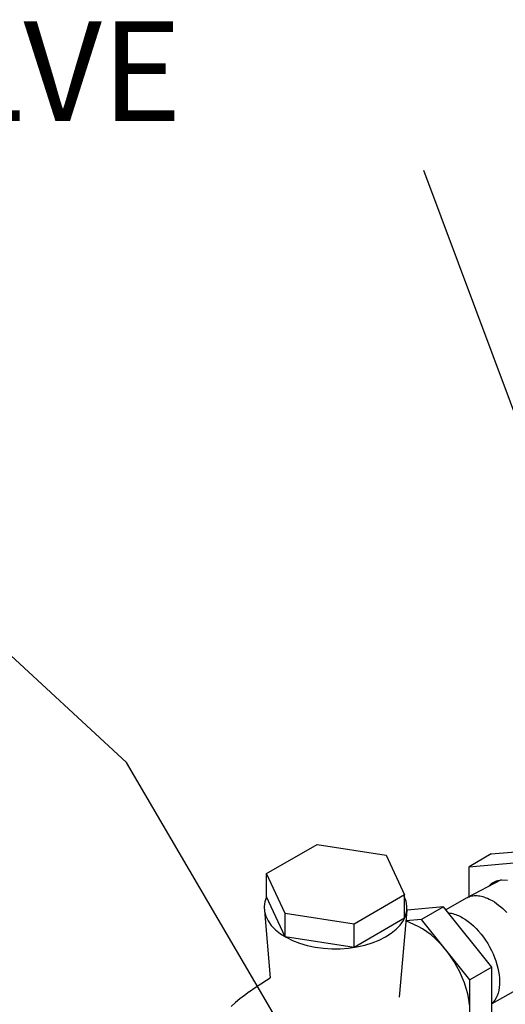
# Model space of a CAD drawing. Extents: x -8.8 to 60.6, y -2.7 to 42.8.
# Drawn here: x 14.7 to 19.6, y 32.9 to 42.8 of the extents above; entities that cross this region are included whole.
import ezdxf

# ---------------------------------------------------------------- set-up
doc = ezdxf.new("R2010")
doc.units = 0
doc.header["$LTSCALE"] = 0.5
doc.header["$MEASUREMENT"] = 0
doc.layers.get('0').update_dxf_attribs({"linetype": 'CONTINUOUS'})
doc.styles.add('ROMAN', font='ROMANS', dxfattribs={"oblique": 15, "height": 0.4})

msp = doc.modelspace()

# ---------------------------------------------------------------- linework, layer by layer
for p, q in [((20.3214, 37.0778), (18.7547, 41.271)), ((15.7751, 35.3333), (13.4111, 37.5133)), ((18.0515, 31.434), (15.7751, 35.3333)), ((19.4321, 34.1166), (19.4066, 34.0908)), ((19.4797, 34.1417), (19.4321, 34.1166)), ((19.5347, 34.1518), (19.4797, 34.1417)), ((19.5953, 34.1468), (19.5347, 34.1518)), ((17.1783, 33.9837), (17.1612, 33.9356)), ((18.5769, 33.9411), (18.5587, 33.989)), ((19.1851, 33.976), (19.1967, 33.9814)), ((19.1967, 33.9814), (19.2087, 33.9861)), ((19.2087, 33.9861), (19.2212, 33.9899)), ((19.2212, 33.9899), (19.234, 33.9929)), ((19.234, 33.9929), (19.2472, 33.995)), ((19.2472, 33.995), (19.2607, 33.9963)), ((19.2607, 33.9963), (19.2745, 33.9967)), ((19.2745, 33.9967), (19.2887, 33.9963)), ((19.2887, 33.9963), (19.3031, 33.9951)), ((19.3031, 33.9951), (19.3178, 33.9929)), ((19.3178, 33.9929), (19.3327, 33.99)), ((19.3327, 33.99), (19.3477, 33.9862)), ((19.3477, 33.9862), (19.363, 33.9815)), ((19.363, 33.9815), (19.3783, 33.9761)), ((17.1612, 33.9356), (17.1541, 33.8868)), ((17.1541, 33.8868), (17.157, 33.8378)), ((18.5852, 33.8923), (18.5769, 33.9411)), ((18.5833, 33.8433), (18.5852, 33.8923)), ((19.3783, 33.9761), (19.3938, 33.9698)), ((19.3938, 33.9698), (19.4094, 33.9627)), ((19.4094, 33.9627), (19.425, 33.9548)), ((19.425, 33.9548), (19.4407, 33.9462)), ((19.4407, 33.9462), (19.4623, 33.933)), ((19.4623, 33.933), (19.4838, 33.9184)), ((19.4838, 33.9184), (19.5051, 33.9024)), ((19.5051, 33.9024), (19.5263, 33.8852)), ((19.5263, 33.8852), (19.5471, 33.8667)), ((17.157, 33.8378), (17.17, 33.7894)), ((17.17, 33.7894), (17.1929, 33.7421)), ((18.5498, 33.7474), (18.5715, 33.7948)), ((18.5715, 33.7948), (18.5833, 33.8433)), ((18.9944, 33.8247), (19.0073, 33.8235)), ((19.0073, 33.8235), (19.0204, 33.8215)), ((19.0204, 33.8215), (19.0336, 33.819)), ((19.0336, 33.819), (19.047, 33.8157)), ((19.047, 33.8157), (19.0606, 33.8118)), ((19.0606, 33.8118), (19.0743, 33.8072)), ((19.0743, 33.8072), (19.088, 33.802)), ((19.088, 33.802), (19.1019, 33.7961)), ((19.1019, 33.7961), (19.1158, 33.7896)), ((19.1158, 33.7896), (19.1297, 33.7824)), ((19.5471, 33.8667), (19.5676, 33.847)), ((19.5676, 33.847), (19.5877, 33.8262)), ((17.1929, 33.7421), (17.2252, 33.6968)), ((17.2252, 33.6968), (17.2666, 33.654)), ((18.4781, 33.6587), (18.5185, 33.7018)), ((18.5185, 33.7018), (18.5498, 33.7474)), ((18.6994, 33.6865), (18.574, 33.7429)), ((18.7425, 33.6627), (18.6994, 33.6865)), ((19.1297, 33.7824), (19.1437, 33.7747)), ((19.1437, 33.7747), (19.1713, 33.7576)), ((19.1713, 33.7576), (19.1988, 33.7381)), ((19.1988, 33.7381), (19.2259, 33.7166)), ((19.2259, 33.7166), (19.2526, 33.6929)), ((19.2526, 33.6929), (19.2787, 33.6674)), ((17.2666, 33.654), (17.3165, 33.6144)), ((17.3165, 33.6144), (17.3742, 33.5784)), ((18.3722, 33.5823), (18.4291, 33.6187)), ((18.4291, 33.6187), (18.4781, 33.6587)), ((18.7854, 33.6345), (18.7425, 33.6627)), ((18.828, 33.6023), (18.7854, 33.6345)), ((18.8697, 33.5661), (18.828, 33.6023)), ((19.2787, 33.6674), (19.3041, 33.64)), ((19.3041, 33.64), (19.3285, 33.6111)), ((19.3285, 33.6111), (19.3519, 33.5806)), ((17.3742, 33.5784), (17.4388, 33.5466)), ((17.4388, 33.5466), (17.5095, 33.5195)), ((17.5095, 33.5195), (17.5853, 33.4974)), ((17.5853, 33.4974), (17.6651, 33.4806)), ((18.0836, 33.4822), (18.163, 33.4996)), ((18.163, 33.4996), (18.2383, 33.5223)), ((18.2383, 33.5223), (18.3083, 33.55)), ((18.3083, 33.55), (18.3722, 33.5823)), ((18.9104, 33.5264), (18.8697, 33.5661)), ((18.9497, 33.4833), (18.9104, 33.5264)), ((19.3519, 33.5806), (19.3742, 33.5489)), ((19.3742, 33.5489), (19.3952, 33.516)), ((19.3952, 33.516), (19.4148, 33.4822)), ((17.6651, 33.4806), (17.7477, 33.4694)), ((17.7477, 33.4694), (17.8321, 33.4639)), ((17.8321, 33.4639), (17.917, 33.4642)), ((17.917, 33.4642), (18.0012, 33.4704)), ((18.0012, 33.4704), (18.0836, 33.4822)), ((18.9873, 33.4374), (18.9497, 33.4833)), ((19.0229, 33.3888), (18.9873, 33.4374)), ((19.0561, 33.338), (19.0229, 33.3888)), ((19.4148, 33.4822), (19.433, 33.4477)), ((19.433, 33.4477), (19.4495, 33.4126)), ((19.4495, 33.4126), (19.4643, 33.3771)), ((19.0869, 33.2855), (19.0561, 33.338)), ((19.4643, 33.3771), (19.4773, 33.3414)), ((19.4773, 33.3414), (19.4885, 33.3058)), ((19.4885, 33.3058), (19.4978, 33.2704)), ((19.1148, 33.2315), (19.0869, 33.2855)), ((19.1397, 33.1766), (19.1148, 33.2315)), ((19.4978, 33.2704), (19.5051, 33.2354)), ((19.5051, 33.2354), (19.5104, 33.201)), ((19.5104, 33.201), (19.5137, 33.1674)), ((17.0628, 33.0738), (17.1194, 33.1116)), ((17.1194, 33.1116), (17.1772, 33.1479)), ((17.1772, 33.1479), (17.2156, 33.1706)), ((19.1615, 33.1211), (19.1397, 33.1766)), ((19.1798, 33.0655), (19.1615, 33.1211)), ((19.5141, 33.1034), (19.5112, 33.0734)), ((19.5137, 33.1674), (19.5149, 33.1349)), ((19.5149, 33.1349), (19.5141, 33.1034)), ((16.9557, 32.9954), (16.9106, 32.9596)), ((17.002, 33.0304), (16.9557, 32.9954)), ((17.002, 33.0304), (17.0075, 33.0346)), ((17.0075, 33.0346), (17.0628, 33.0738)), ((19.1947, 33.0103), (19.1798, 33.0655)), ((19.2059, 32.9558), (19.1947, 33.0103)), ((19.4994, 33.0179), (19.4905, 32.9928)), ((19.5063, 33.0448), (19.4994, 33.0179)), ((19.5112, 33.0734), (19.5063, 33.0448)), ((16.8668, 32.923), (16.8243, 32.8856)), ((16.9106, 32.9596), (16.8668, 32.923)), ((19.2133, 32.9025), (19.2059, 32.9558)), ((19.4525, 32.9299), (19.4384, 32.9154)), ((19.467, 32.9487), (19.4525, 32.9299)), ((19.4797, 32.9697), (19.467, 32.9487)), ((19.4905, 32.9928), (19.4797, 32.9697))]:
    msp.add_line(p, q)
at = {"extrusion": (0, 0.816497, 0.57735)}
for p, q in [((17.1783, 34.2175), (17.6845, 34.5097)), ((17.6845, 34.5097), (18.376, 34.4028)), ((18.376, 34.4028), (18.5613, 34.0035)), ((19.4303, 34.4145), (19.2093, 34.287)), ((19.4303, 34.4145), (19.9164, 34.458)), ((19.2093, 34.287), (19.6954, 34.3304)), ((19.2093, 33.9885), (19.2093, 34.287)), ((17.1783, 33.9837), (17.1783, 34.2175)), ((17.3636, 33.8182), (17.1783, 34.2175)), ((19.5313, 34.1554), (19.1851, 33.976)), ((17.3636, 33.5844), (17.1783, 33.9837)), ((18.5613, 34.0035), (18.0551, 33.7112)), ((18.5613, 33.7697), (18.5613, 34.0035)), ((18.9523, 33.8837), (18.5885, 33.8512)), ((18.9523, 33.8837), (18.7313, 33.7561)), ((19.4384, 33.2789), (18.9523, 33.8837)), ((19.1782, 33.9722), (18.9753, 33.855)), ((18.0551, 33.7112), (17.3636, 33.8182)), ((17.3636, 33.5844), (17.3636, 33.8182)), ((18.5613, 33.7697), (18.0551, 33.4774)), ((18.0551, 33.4774), (18.0551, 33.7112)), ((18.7313, 33.7561), (18.5739, 33.7421)), ((19.2174, 33.1514), (18.7313, 33.7561)), ((18.0551, 33.4774), (17.3636, 33.5844)), ((19.4384, 33.2789), (19.2174, 33.1514)), ((19.4384, 32.6308), (19.4384, 33.2789)), ((19.2174, 32.5032), (19.2174, 33.1514)), ((19.7032, 33.0628), (19.4384, 32.91))]:
    msp.add_line(p, q, dxfattribs=at)
at = {"extrusion": (-0.071162, 0.81339, 0.57735)}
msp.add_line((17.1565, 33.8462), (17.2156, 33.1706), dxfattribs=at)
at = {"extrusion": (0.071162, 0.81339, 0.57735)}
msp.add_line((18.583, 33.8462), (18.5071, 32.9785), dxfattribs=at)

# ---------------------------------------------------------------- texts
at = {"style": 'ROMAN', "oblique": 15}
msp.add_text('AIR CONTROL VALVE', height=1, dxfattribs=at).set_placement((3.3737, 41.7667))

doc.saveas('drawing.dxf')
